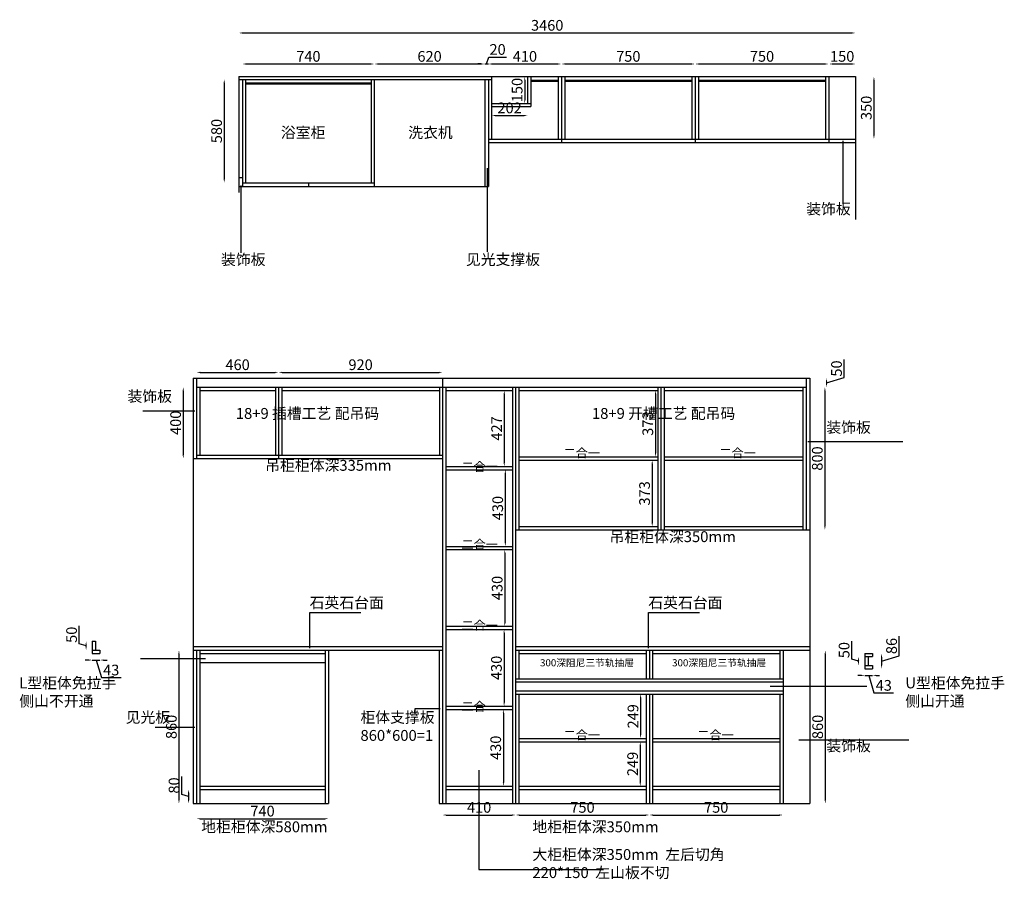
# Model space of a CAD drawing. Units: millimetres. Extents: x 406862 to 416969, y -348152 to -343286.
# Drawn here: x 406862 to 412386, y -348105 to -343286 of the extents above; entities that cross this region are included whole.
import ezdxf

# ---------------------------------------------------------------- set-up
doc = ezdxf.new("R2010")
doc.units = ezdxf.units.MM
doc.styles.get("Standard").update_dxf_attribs({"font": 'txt', "bigfont": 'gbcbig.shx'})
doc.dimstyles.new('111', dxfattribs={"dimtxt": 50, "dimasz": 20, "dimexe": 1.25, "dimexo": 0.625, "dimtad": 1, "dimdec": 0, "dimtxsty": 'Standard', "dimblk": 'OBLIQUE', "dimcen": 2.5, "dimse1": 1, "dimse2": 1, "dimclrd": 30, "dimclrt": 30, "dimadec": 0, "dimazin": 0, "dimtfac": 1, "dimtdec": 0, "dimtmove": 1, "dimatfit": 3, "dimfxl": 1, "dimarcsym": 0})

# ---------------------------------------------------------------- blocks, each defined once
blk = doc.blocks.new('*D1')
at = {"color": 30, "lineweight": -2, "transparency": 16777216}
blk.add_line((408010, -343640), (408010, -344180), dxfattribs=at)
at = {"color": 30, "transparency": 16777216}
for points in [[(408006.7, -343640), (408013.3, -343640), (408010, -343620)], [(408006.7, -344180), (408013.3, -344180), (408010, -344200)]]:
    blk.add_solid(points, dxfattribs=at)
at = {"layer": 'Defpoints', "color": 0, "transparency": 16777216}
for p in [(408112, -343620), (408010, -344200), (408112, -344200)]:
    blk.add_point(p, dxfattribs=at)
at = {"color": 30, "transparency": 16777216, "insert": (407975, -343910), "char_height": 60, "attachment_point": 5, "rotation": 90}
blk.add_mtext('580', dxfattribs=at)
blk = doc.blocks.new('*D2')
at = {"color": 30, "lineweight": -2, "transparency": 16777216}
blk.add_line((411655, -343625), (411655, -343935), dxfattribs=at)
at = {"color": 30, "transparency": 16777216}
for points in [[(411651.7, -343625), (411658.3, -343625), (411655, -343605)], [(411651.7, -343935), (411658.3, -343935), (411655, -343955)]]:
    blk.add_solid(points, dxfattribs=at)
at = {"layer": 'Defpoints', "color": 0, "transparency": 16777216}
for p in [(411402, -343605), (411402, -343955), (411655, -343955)]:
    blk.add_point(p, dxfattribs=at)
at = {"color": 30, "transparency": 16777216, "insert": (411620, -343780), "char_height": 60, "attachment_point": 5, "rotation": 90}
blk.add_mtext('350', dxfattribs=at)
blk = doc.blocks.new('*D3')
at = {"color": 30, "lineweight": -2, "transparency": 16777216}
blk.add_line((408132, -343534), (408832, -343534), dxfattribs=at)
at = {"color": 30, "transparency": 16777216}
for points in [[(408132, -343530.7), (408132, -343537.3), (408112, -343534)], [(408832, -343530.7), (408832, -343537.3), (408852, -343534)]]:
    blk.add_solid(points, dxfattribs=at)
at = {"layer": 'Defpoints', "color": 0, "transparency": 16777216}
for p in [(408852, -343534), (408112, -343620), (408852, -343620)]:
    blk.add_point(p, dxfattribs=at)
at = {"color": 30, "transparency": 16777216, "insert": (408482, -343499), "char_height": 60, "attachment_point": 5}
blk.add_mtext('740', dxfattribs=at)
blk = doc.blocks.new('*D4')
at = {"color": 30, "lineweight": -2, "transparency": 16777216}
blk.add_line((408872, -343534), (409452, -343534), dxfattribs=at)
at = {"color": 30, "transparency": 16777216}
for points in [[(408872, -343530.7), (408872, -343537.3), (408852, -343534)], [(409452, -343530.7), (409452, -343537.3), (409472, -343534)]]:
    blk.add_solid(points, dxfattribs=at)
at = {"layer": 'Defpoints', "color": 0, "transparency": 16777216}
for p in [(409472, -343534), (408852, -343620), (409472, -343620)]:
    blk.add_point(p, dxfattribs=at)
at = {"color": 30, "transparency": 16777216, "insert": (409162, -343499), "char_height": 60, "attachment_point": 5}
blk.add_mtext('620', dxfattribs=at)
blk = doc.blocks.new('*D5')
at = {"color": 30, "lineweight": -2, "transparency": 16777216}
for p, q in [((409452, -343534), (409432, -343534)), ((409472, -343534), (409492, -343534)), ((409472, -343534), (409492, -343534)), ((409482, -343534), (409493.6, -343495.2)), ((409493.6, -343495.2), (409593.6, -343495.2)), ((409512, -343534), (409532, -343534))]:
    blk.add_line(p, q, dxfattribs=at)
at = {"color": 30, "transparency": 16777216}
for points in [[(409452, -343530.7), (409452, -343537.3), (409472, -343534)], [(409512, -343530.7), (409512, -343537.3), (409492, -343534)]]:
    blk.add_solid(points, dxfattribs=at)
at = {"layer": 'Defpoints', "color": 0, "transparency": 16777216}
for p in [(409492, -343534), (409472, -343620), (409492, -343620)]:
    blk.add_point(p, dxfattribs=at)
at = {"color": 30, "transparency": 16777216, "insert": (409543.6, -343460.2), "char_height": 60, "attachment_point": 5}
blk.add_mtext('20', dxfattribs=at)
blk = doc.blocks.new('*D6')
at = {"color": 30, "lineweight": -2, "transparency": 16777216}
blk.add_line((409512, -343534), (409882, -343534), dxfattribs=at)
at = {"color": 30, "transparency": 16777216}
for points in [[(409512, -343530.7), (409512, -343537.3), (409492, -343534)], [(409882, -343530.7), (409882, -343537.3), (409902, -343534)]]:
    blk.add_solid(points, dxfattribs=at)
at = {"layer": 'Defpoints', "color": 0, "transparency": 16777216}
for p in [(409902, -343534), (409492, -343620), (409902, -343605)]:
    blk.add_point(p, dxfattribs=at)
at = {"color": 30, "transparency": 16777216, "insert": (409697, -343499), "char_height": 60, "attachment_point": 5}
blk.add_mtext('410', dxfattribs=at)
blk = doc.blocks.new('*D7')
at = {"color": 30, "lineweight": -2, "transparency": 16777216}
blk.add_line((409922, -343534), (410632, -343534), dxfattribs=at)
at = {"color": 30, "transparency": 16777216}
for points in [[(409922, -343530.7), (409922, -343537.3), (409902, -343534)], [(410632, -343530.7), (410632, -343537.3), (410652, -343534)]]:
    blk.add_solid(points, dxfattribs=at)
at = {"layer": 'Defpoints', "color": 0, "transparency": 16777216}
for p in [(410652, -343534), (409902, -343605), (410652, -343605)]:
    blk.add_point(p, dxfattribs=at)
at = {"color": 30, "transparency": 16777216, "insert": (410277, -343499), "char_height": 60, "attachment_point": 5}
blk.add_mtext('750', dxfattribs=at)
blk = doc.blocks.new('*D8')
at = {"color": 30, "lineweight": -2, "transparency": 16777216}
blk.add_line((410672, -343534), (411382, -343534), dxfattribs=at)
at = {"color": 30, "transparency": 16777216}
for points in [[(410672, -343530.7), (410672, -343537.3), (410652, -343534)], [(411382, -343530.7), (411382, -343537.3), (411402, -343534)]]:
    blk.add_solid(points, dxfattribs=at)
at = {"layer": 'Defpoints', "color": 0, "transparency": 16777216}
for p in [(411402, -343534), (410652, -343605), (411402, -343605)]:
    blk.add_point(p, dxfattribs=at)
at = {"color": 30, "transparency": 16777216, "insert": (411027, -343499), "char_height": 60, "attachment_point": 5}
blk.add_mtext('750', dxfattribs=at)
blk = doc.blocks.new('*D9')
at = {"color": 30, "lineweight": -2, "transparency": 16777216}
blk.add_line((411422, -343534), (411532, -343534), dxfattribs=at)
at = {"color": 30, "transparency": 16777216}
for points in [[(411422, -343530.7), (411422, -343537.3), (411402, -343534)], [(411532, -343530.7), (411532, -343537.3), (411552, -343534)]]:
    blk.add_solid(points, dxfattribs=at)
at = {"layer": 'Defpoints', "color": 0, "transparency": 16777216}
for p in [(411552, -343534), (411402, -343605), (411552, -343605)]:
    blk.add_point(p, dxfattribs=at)
at = {"color": 30, "transparency": 16777216, "insert": (411477, -343499), "char_height": 60, "attachment_point": 5}
blk.add_mtext('150', dxfattribs=at)
blk = doc.blocks.new('*D10')
at = {"color": 30, "lineweight": -2, "transparency": 16777216}
blk.add_line((408112, -343360), (411532, -343360), dxfattribs=at)
at = {"color": 30, "transparency": 16777216}
for points in [[(408112, -343356.7), (408112, -343363.3), (408092, -343360)], [(411532, -343356.7), (411532, -343363.3), (411552, -343360)]]:
    blk.add_solid(points, dxfattribs=at)
at = {"layer": 'Defpoints', "color": 0, "transparency": 16777216}
for p in [(411552, -343360), (408092, -343605), (411552, -343605)]:
    blk.add_point(p, dxfattribs=at)
at = {"color": 30, "transparency": 16777216, "insert": (409822, -343325), "char_height": 60, "attachment_point": 5}
blk.add_mtext('3460', dxfattribs=at)
blk = doc.blocks.new('*D11')
at = {"color": 30, "lineweight": -2, "transparency": 16777216}
for p, q in [((407250, -346876), (407230, -346876)), ((407270, -346876), (407313, -346876)), ((407270, -346876), (407313, -346876)), ((407291.5, -346876), (407321.1, -346974.8)), ((407333, -346876), (407353, -346876)), ((407321.1, -346974.8), (407431.1, -346974.8))]:
    blk.add_line(p, q, dxfattribs=at)
at = {"color": 30, "transparency": 16777216}
for points in [[(407250, -346872.7), (407250, -346879.3), (407270, -346876)], [(407333, -346872.7), (407333, -346879.3), (407313, -346876)]]:
    blk.add_solid(points, dxfattribs=at)
at = {"layer": 'Defpoints', "color": 0, "transparency": 16777216}
for p in [(407270, -346839), (407313, -346839), (407313, -346876)]:
    blk.add_point(p, dxfattribs=at)
at = {"color": 30, "transparency": 16777216, "insert": (407376.1, -346939.8), "char_height": 60, "attachment_point": 5}
blk.add_mtext('43', dxfattribs=at)
blk = doc.blocks.new('*D12')
at = {"color": 30, "lineweight": -2, "transparency": 16777216}
for p, q in [((407196.2, -346784.4), (407196.2, -346684.4)), ((407235, -346796), (407196.2, -346784.4)), ((407235, -346801), (407235, -346791))]:
    blk.add_line(p, q, dxfattribs=at)
at = {"color": 30, "transparency": 16777216}
for points in [[(407231.7, -346791), (407238.3, -346791), (407235, -346771)], [(407231.7, -346801), (407238.3, -346801), (407235, -346821)]]:
    blk.add_solid(points, dxfattribs=at)
at = {"layer": 'Defpoints', "color": 0, "transparency": 16777216}
for p in [(407235, -346771), (407270, -346771), (407270, -346821)]:
    blk.add_point(p, dxfattribs=at)
at = {"color": 30, "transparency": 16777216, "insert": (407161.3, -346734.4), "char_height": 60, "attachment_point": 5, "rotation": 90}
blk.add_mtext('50', dxfattribs=at)
blk = doc.blocks.new('*D13')
at = {"color": 30, "lineweight": -2, "transparency": 16777216}
blk.add_line((407875, -347766), (408575, -347766), dxfattribs=at)
at = {"color": 30, "transparency": 16777216}
for points in [[(407875, -347762.7), (407875, -347769.3), (407855, -347766)], [(408575, -347762.7), (408575, -347769.3), (408595, -347766)]]:
    blk.add_solid(points, dxfattribs=at)
at = {"layer": 'Defpoints', "color": 0, "transparency": 16777216}
for p in [(407855, -347681), (408595, -347681), (408595, -347766)]:
    blk.add_point(p, dxfattribs=at)
at = {"color": 30, "transparency": 16777216, "insert": (408225, -347731), "char_height": 60, "attachment_point": 5}
blk.add_mtext('740', dxfattribs=at)
blk = doc.blocks.new('*D14')
at = {"color": 30, "lineweight": -2, "transparency": 16777216}
for p, q in [((407771.2, -347629.4), (407771.2, -347529.4)), ((407810, -347621), (407810, -347661)), ((407810, -347641), (407771.2, -347629.4))]:
    blk.add_line(p, q, dxfattribs=at)
at = {"color": 30, "transparency": 16777216}
for points in [[(407806.7, -347621), (407813.3, -347621), (407810, -347601)], [(407806.7, -347661), (407813.3, -347661), (407810, -347681)]]:
    blk.add_solid(points, dxfattribs=at)
at = {"layer": 'Defpoints', "color": 0, "transparency": 16777216}
for p in [(407873, -347601), (407810, -347681), (407873, -347681)]:
    blk.add_point(p, dxfattribs=at)
at = {"color": 30, "transparency": 16777216, "insert": (407736.3, -347579.4), "char_height": 60, "attachment_point": 5, "rotation": 90}
blk.add_mtext('80', dxfattribs=at)
blk = doc.blocks.new('*D15')
at = {"color": 30, "lineweight": -2, "transparency": 16777216}
blk.add_line((407756, -346841), (407756, -347661), dxfattribs=at)
at = {"color": 30, "transparency": 16777216}
for points in [[(407752.7, -346841), (407759.3, -346841), (407756, -346821)], [(407752.7, -347661), (407759.3, -347661), (407756, -347681)]]:
    blk.add_solid(points, dxfattribs=at)
at = {"layer": 'Defpoints', "color": 0, "transparency": 16777216}
for p in [(407855, -346821), (407756, -347681), (407855, -347681)]:
    blk.add_point(p, dxfattribs=at)
at = {"color": 30, "transparency": 16777216, "insert": (407721, -347251), "char_height": 60, "attachment_point": 5, "rotation": 90}
blk.add_mtext('860', dxfattribs=at)
blk = doc.blocks.new('*D16')
at = {"color": 30, "lineweight": -2, "transparency": 16777216}
blk.add_line((407875, -345263), (408295, -345263), dxfattribs=at)
at = {"color": 30, "transparency": 16777216}
for points in [[(407875, -345259.7), (407875, -345266.3), (407855, -345263)], [(408295, -345259.7), (408295, -345266.3), (408315, -345263)]]:
    blk.add_solid(points, dxfattribs=at)
at = {"layer": 'Defpoints', "color": 0, "transparency": 16777216}
for p in [(408315, -345263), (407855, -345346), (408315, -345346)]:
    blk.add_point(p, dxfattribs=at)
at = {"color": 30, "transparency": 16777216, "insert": (408085, -345228), "char_height": 60, "attachment_point": 5}
blk.add_mtext('460', dxfattribs=at)
blk = doc.blocks.new('*D17')
at = {"color": 30, "lineweight": -2, "transparency": 16777216}
blk.add_line((408335, -345263), (409215, -345263), dxfattribs=at)
at = {"color": 30, "transparency": 16777216}
for points in [[(408335, -345259.7), (408335, -345266.3), (408315, -345263)], [(409215, -345259.7), (409215, -345266.3), (409235, -345263)]]:
    blk.add_solid(points, dxfattribs=at)
at = {"layer": 'Defpoints', "color": 0, "transparency": 16777216}
for p in [(409235, -345263), (408315, -345346), (409235, -345346)]:
    blk.add_point(p, dxfattribs=at)
at = {"color": 30, "transparency": 16777216, "insert": (408775, -345228), "char_height": 60, "attachment_point": 5}
blk.add_mtext('920', dxfattribs=at)
blk = doc.blocks.new('*D18')
at = {"color": 30, "lineweight": -2, "transparency": 16777216}
blk.add_line((407780, -345366), (407780, -345726), dxfattribs=at)
at = {"color": 30, "transparency": 16777216}
for points in [[(407776.7, -345366), (407783.3, -345366), (407780, -345346)], [(407776.7, -345726), (407783.3, -345726), (407780, -345746)]]:
    blk.add_solid(points, dxfattribs=at)
at = {"layer": 'Defpoints', "color": 0, "transparency": 16777216}
for p in [(407855, -345346), (407780, -345746), (407855, -345746)]:
    blk.add_point(p, dxfattribs=at)
at = {"color": 30, "transparency": 16777216, "insert": (407745, -345546), "char_height": 60, "attachment_point": 5, "rotation": 90}
blk.add_mtext('400', dxfattribs=at)
blk = doc.blocks.new('*D19')
at = {"color": 30, "lineweight": -2, "transparency": 16777216}
blk.add_line((409696, -343625), (409696, -343735), dxfattribs=at)
at = {"color": 30, "transparency": 16777216}
for points in [[(409692.7, -343625), (409699.3, -343625), (409696, -343605)], [(409692.7, -343735), (409699.3, -343735), (409696, -343755)]]:
    blk.add_solid(points, dxfattribs=at)
at = {"layer": 'Defpoints', "color": 0, "transparency": 16777216}
for p in [(409712, -343605), (409696, -343755), (409712, -343755)]:
    blk.add_point(p, dxfattribs=at)
at = {"color": 30, "transparency": 16777216, "insert": (409661, -343680), "char_height": 60, "attachment_point": 5, "rotation": 90}
blk.add_mtext('150', dxfattribs=at)
blk = doc.blocks.new('*D20')
at = {"color": 30, "lineweight": -2, "transparency": 16777216}
blk.add_line((409530, -343823), (409692, -343823), dxfattribs=at)
at = {"color": 30, "transparency": 16777216}
for points in [[(409530, -343819.7), (409530, -343826.3), (409510, -343823)], [(409692, -343819.7), (409692, -343826.3), (409712, -343823)]]:
    blk.add_solid(points, dxfattribs=at)
at = {"layer": 'Defpoints', "color": 0, "transparency": 16777216}
for p in [(409712, -343755), (409510, -343773), (409712, -343823)]:
    blk.add_point(p, dxfattribs=at)
at = {"color": 30, "transparency": 16777216, "insert": (409611, -343788), "char_height": 60, "attachment_point": 5}
blk.add_mtext('202', dxfattribs=at)
blk = doc.blocks.new('*D21')
at = {"color": 30, "lineweight": -2, "transparency": 16777216}
blk.add_line((409581, -345384), (409581, -345771), dxfattribs=at)
at = {"color": 30, "transparency": 16777216}
for points in [[(409577.7, -345384), (409584.3, -345384), (409581, -345364)], [(409577.7, -345771), (409584.3, -345771), (409581, -345791)]]:
    blk.add_solid(points, dxfattribs=at)
at = {"layer": 'Defpoints', "color": 0, "transparency": 16777216}
for p in [(409627, -345364), (409581, -345791), (409627, -345791)]:
    blk.add_point(p, dxfattribs=at)
at = {"color": 30, "transparency": 16777216, "insert": (409546, -345577.5), "char_height": 60, "attachment_point": 5, "rotation": 90}
blk.add_mtext('427', dxfattribs=at)
blk = doc.blocks.new('*D22')
at = {"color": 30, "lineweight": -2, "transparency": 16777216}
blk.add_line((409587, -345829), (409587, -346219), dxfattribs=at)
at = {"color": 30, "transparency": 16777216}
for points in [[(409583.7, -345829), (409590.3, -345829), (409587, -345809)], [(409583.7, -346219), (409590.3, -346219), (409587, -346239)]]:
    blk.add_solid(points, dxfattribs=at)
at = {"layer": 'Defpoints', "color": 0, "transparency": 16777216}
for p in [(409627, -345809), (409587, -346239), (409627, -346239)]:
    blk.add_point(p, dxfattribs=at)
at = {"color": 30, "transparency": 16777216, "insert": (409552, -346024), "char_height": 60, "attachment_point": 5, "rotation": 90}
blk.add_mtext('430', dxfattribs=at)
blk = doc.blocks.new('*D23')
at = {"color": 30, "lineweight": -2, "transparency": 16777216}
blk.add_line((409584, -346277), (409584, -346667), dxfattribs=at)
at = {"color": 30, "transparency": 16777216}
for points in [[(409580.7, -346277), (409587.3, -346277), (409584, -346257)], [(409580.7, -346667), (409587.3, -346667), (409584, -346687)]]:
    blk.add_solid(points, dxfattribs=at)
at = {"layer": 'Defpoints', "color": 0, "transparency": 16777216}
for p in [(409627, -346257), (409584, -346687), (409627, -346687)]:
    blk.add_point(p, dxfattribs=at)
at = {"color": 30, "transparency": 16777216, "insert": (409549, -346472), "char_height": 60, "attachment_point": 5, "rotation": 90}
blk.add_mtext('430', dxfattribs=at)
blk = doc.blocks.new('*D24')
at = {"color": 30, "lineweight": -2, "transparency": 16777216}
blk.add_line((409580, -346725), (409580, -347115), dxfattribs=at)
at = {"color": 30, "transparency": 16777216}
for points in [[(409576.7, -346725), (409583.3, -346725), (409580, -346705)], [(409576.7, -347115), (409583.3, -347115), (409580, -347135)]]:
    blk.add_solid(points, dxfattribs=at)
at = {"layer": 'Defpoints', "color": 0, "transparency": 16777216}
for p in [(409627, -346705), (409580, -347135), (409627, -347135)]:
    blk.add_point(p, dxfattribs=at)
at = {"color": 30, "transparency": 16777216, "insert": (409545, -346920), "char_height": 60, "attachment_point": 5, "rotation": 90}
blk.add_mtext('430', dxfattribs=at)
blk = doc.blocks.new('*D25')
at = {"color": 30, "lineweight": -2, "transparency": 16777216}
blk.add_line((409576, -347173), (409576, -347563), dxfattribs=at)
at = {"color": 30, "transparency": 16777216}
for points in [[(409572.7, -347173), (409579.3, -347173), (409576, -347153)], [(409572.7, -347563), (409579.3, -347563), (409576, -347583)]]:
    blk.add_solid(points, dxfattribs=at)
at = {"layer": 'Defpoints', "color": 0, "transparency": 16777216}
for p in [(409627, -347153), (409576, -347583), (409627, -347583)]:
    blk.add_point(p, dxfattribs=at)
at = {"color": 30, "transparency": 16777216, "insert": (409541, -347368), "char_height": 60, "attachment_point": 5, "rotation": 90}
blk.add_mtext('430', dxfattribs=at)
blk = doc.blocks.new('*D27')
at = {"color": 30, "lineweight": -2, "transparency": 16777216}
for p, q in [((411584, -346962), (411564, -346962)), ((411604, -346962), (411647, -346962)), ((411604, -346962), (411647, -346962)), ((411625.5, -346962), (411655.1, -347060.8)), ((411667, -346962), (411687, -346962)), ((411655.1, -347060.8), (411765.1, -347060.8))]:
    blk.add_line(p, q, dxfattribs=at)
at = {"color": 30, "transparency": 16777216}
for points in [[(411584, -346958.7), (411584, -346965.3), (411604, -346962)], [(411667, -346958.7), (411667, -346965.3), (411647, -346962)]]:
    blk.add_solid(points, dxfattribs=at)
at = {"layer": 'Defpoints', "color": 0, "transparency": 16777216}
for p in [(411604, -346925), (411647, -346925), (411647, -346962)]:
    blk.add_point(p, dxfattribs=at)
at = {"color": 30, "transparency": 16777216, "insert": (411710.1, -347025.8), "char_height": 60, "attachment_point": 5}
blk.add_mtext('43', dxfattribs=at)
blk = doc.blocks.new('*D26')
at = {"color": 30, "lineweight": -2, "transparency": 16777216}
for p, q in [((411530.2, -346870.4), (411530.2, -346770.4)), ((411569, -346882), (411530.2, -346870.4)), ((411569, -346887), (411569, -346877))]:
    blk.add_line(p, q, dxfattribs=at)
at = {"color": 30, "transparency": 16777216}
for points in [[(411565.7, -346877), (411572.3, -346877), (411569, -346857)], [(411565.7, -346887), (411572.3, -346887), (411569, -346907)]]:
    blk.add_solid(points, dxfattribs=at)
at = {"layer": 'Defpoints', "color": 0, "transparency": 16777216}
for p in [(411569, -346857), (411604, -346857), (411604, -346907)]:
    blk.add_point(p, dxfattribs=at)
at = {"color": 30, "transparency": 16777216, "insert": (411495.3, -346820.4), "char_height": 60, "attachment_point": 5, "rotation": 90}
blk.add_mtext('50', dxfattribs=at)
blk = doc.blocks.new('*D28')
at = {"color": 30, "lineweight": -2, "transparency": 16777216}
for p, q in [((411796.8, -346852.4), (411796.8, -346742.4)), ((411698, -346882), (411796.8, -346852.4)), ((411698, -346859), (411698, -346905))]:
    blk.add_line(p, q, dxfattribs=at)
at = {"color": 30, "transparency": 16777216}
for points in [[(411694.7, -346859), (411701.3, -346859), (411698, -346839)], [(411694.7, -346905), (411701.3, -346905), (411698, -346925)]]:
    blk.add_solid(points, dxfattribs=at)
at = {"layer": 'Defpoints', "color": 0, "transparency": 16777216}
for p in [(411647, -346839), (411647, -346925), (411698, -346925)]:
    blk.add_point(p, dxfattribs=at)
at = {"color": 30, "transparency": 16777216, "insert": (411761.8, -346797.4), "char_height": 60, "attachment_point": 5, "rotation": 90}
blk.add_mtext('86', dxfattribs=at)
blk = doc.blocks.new('*D29')
at = {"color": 30, "lineweight": -2, "transparency": 16777216}
blk.add_line((410346, -347087), (410346, -347296), dxfattribs=at)
at = {"color": 30, "transparency": 16777216}
for points in [[(410342.7, -347087), (410349.3, -347087), (410346, -347067)], [(410342.7, -347296), (410349.3, -347296), (410346, -347316)]]:
    blk.add_solid(points, dxfattribs=at)
at = {"layer": 'Defpoints', "color": 0, "transparency": 16777216}
for p in [(410377, -347067), (410346, -347316), (410377, -347316)]:
    blk.add_point(p, dxfattribs=at)
at = {"color": 30, "transparency": 16777216, "insert": (410311, -347191.5), "char_height": 60, "attachment_point": 5, "rotation": 90}
blk.add_mtext('249', dxfattribs=at)
blk = doc.blocks.new('*D30')
at = {"color": 30, "lineweight": -2, "transparency": 16777216}
blk.add_line((410344, -347354), (410344, -347563), dxfattribs=at)
at = {"color": 30, "transparency": 16777216}
for points in [[(410340.7, -347354), (410347.3, -347354), (410344, -347334)], [(410340.7, -347563), (410347.3, -347563), (410344, -347583)]]:
    blk.add_solid(points, dxfattribs=at)
at = {"layer": 'Defpoints', "color": 0, "transparency": 16777216}
for p in [(410377, -347334), (410344, -347583), (410377, -347583)]:
    blk.add_point(p, dxfattribs=at)
at = {"color": 30, "transparency": 16777216, "insert": (410309, -347458.5), "char_height": 60, "attachment_point": 5, "rotation": 90}
blk.add_mtext('249', dxfattribs=at)
blk = doc.blocks.new('*D31')
at = {"color": 30, "lineweight": -2, "transparency": 16777216}
blk.add_line((409255, -347745), (409625, -347745), dxfattribs=at)
at = {"color": 30, "transparency": 16777216}
for points in [[(409255, -347741.7), (409255, -347748.3), (409235, -347745)], [(409625, -347741.7), (409625, -347748.3), (409645, -347745)]]:
    blk.add_solid(points, dxfattribs=at)
at = {"layer": 'Defpoints', "color": 0, "transparency": 16777216}
for p in [(409235, -347681), (409645, -347681), (409645, -347745)]:
    blk.add_point(p, dxfattribs=at)
at = {"color": 30, "transparency": 16777216, "insert": (409440, -347710), "char_height": 60, "attachment_point": 5}
blk.add_mtext('410', dxfattribs=at)
blk = doc.blocks.new('*D32')
at = {"color": 30, "lineweight": -2, "transparency": 16777216}
blk.add_line((409665, -347745), (410375, -347745), dxfattribs=at)
at = {"color": 30, "transparency": 16777216}
for points in [[(409665, -347741.7), (409665, -347748.3), (409645, -347745)], [(410375, -347741.7), (410375, -347748.3), (410395, -347745)]]:
    blk.add_solid(points, dxfattribs=at)
at = {"layer": 'Defpoints', "color": 0, "transparency": 16777216}
for p in [(409645, -347681), (410395, -347681), (410395, -347745)]:
    blk.add_point(p, dxfattribs=at)
at = {"color": 30, "transparency": 16777216, "insert": (410020, -347710), "char_height": 60, "attachment_point": 5}
blk.add_mtext('750', dxfattribs=at)
blk = doc.blocks.new('*D33')
at = {"color": 30, "lineweight": -2, "transparency": 16777216}
blk.add_line((410415, -347745), (411125, -347745), dxfattribs=at)
at = {"color": 30, "transparency": 16777216}
for points in [[(410415, -347741.7), (410415, -347748.3), (410395, -347745)], [(411125, -347741.7), (411125, -347748.3), (411145, -347745)]]:
    blk.add_solid(points, dxfattribs=at)
at = {"layer": 'Defpoints', "color": 0, "transparency": 16777216}
for p in [(410395, -347681), (411145, -347681), (411145, -347745)]:
    blk.add_point(p, dxfattribs=at)
at = {"color": 30, "transparency": 16777216, "insert": (410770, -347710), "char_height": 60, "attachment_point": 5}
blk.add_mtext('750', dxfattribs=at)
blk = doc.blocks.new('*D34')
at = {"color": 30, "lineweight": -2, "transparency": 16777216}
blk.add_line((411382, -346841), (411382, -347661), dxfattribs=at)
at = {"color": 30, "transparency": 16777216}
for points in [[(411378.7, -346841), (411385.3, -346841), (411382, -346821)], [(411378.7, -347661), (411385.3, -347661), (411382, -347681)]]:
    blk.add_solid(points, dxfattribs=at)
at = {"layer": 'Defpoints', "color": 0, "transparency": 16777216}
for p in [(411145, -346821), (411145, -347681), (411382, -347681)]:
    blk.add_point(p, dxfattribs=at)
at = {"color": 30, "transparency": 16777216, "insert": (411347, -347251), "char_height": 60, "attachment_point": 5, "rotation": 90}
blk.add_mtext('860', dxfattribs=at)
blk = doc.blocks.new('*D35')
at = {"color": 30, "lineweight": -2, "transparency": 16777216}
blk.add_line((410429, -345384), (410429, -345717), dxfattribs=at)
at = {"color": 30, "transparency": 16777216}
for points in [[(410425.7, -345384), (410432.3, -345384), (410429, -345364)], [(410425.7, -345717), (410432.3, -345717), (410429, -345737)]]:
    blk.add_solid(points, dxfattribs=at)
at = {"layer": 'Defpoints', "color": 0, "transparency": 16777216}
for p in [(410442, -345364), (410429, -345737), (410442, -345737)]:
    blk.add_point(p, dxfattribs=at)
at = {"color": 30, "transparency": 16777216, "insert": (410394, -345550.5), "char_height": 60, "attachment_point": 5, "rotation": 90}
blk.add_mtext('373', dxfattribs=at)
blk = doc.blocks.new('*D36')
at = {"color": 30, "lineweight": -2, "transparency": 16777216}
blk.add_line((410411, -345775), (410411, -346108), dxfattribs=at)
at = {"color": 30, "transparency": 16777216}
for points in [[(410407.7, -345775), (410414.3, -345775), (410411, -345755)], [(410407.7, -346108), (410414.3, -346108), (410411, -346128)]]:
    blk.add_solid(points, dxfattribs=at)
at = {"layer": 'Defpoints', "color": 0, "transparency": 16777216}
for p in [(410442, -345755), (410411, -346128), (410442, -346128)]:
    blk.add_point(p, dxfattribs=at)
at = {"color": 30, "transparency": 16777216, "insert": (410376, -345941.5), "char_height": 60, "attachment_point": 5, "rotation": 90}
blk.add_mtext('373', dxfattribs=at)
blk = doc.blocks.new('*D37')
at = {"color": 30, "lineweight": -2, "transparency": 16777216}
for p, q in [((411487.8, -345291.4), (411487.8, -345191.4)), ((411389, -345321), (411487.8, -345291.4)), ((411389, -345316), (411389, -345326))]:
    blk.add_line(p, q, dxfattribs=at)
at = {"color": 30, "transparency": 16777216}
for points in [[(411385.7, -345316), (411392.3, -345316), (411389, -345296)], [(411385.7, -345326), (411392.3, -345326), (411389, -345346)]]:
    blk.add_solid(points, dxfattribs=at)
at = {"layer": 'Defpoints', "color": 0, "transparency": 16777216}
for p in [(411295, -345296), (411295, -345346), (411389, -345346)]:
    blk.add_point(p, dxfattribs=at)
at = {"color": 30, "transparency": 16777216, "insert": (411452.8, -345241.4), "char_height": 60, "attachment_point": 5, "rotation": 90}
blk.add_mtext('50', dxfattribs=at)
blk = doc.blocks.new('*D38')
at = {"color": 30, "lineweight": -2, "transparency": 16777216}
blk.add_line((411380, -345366), (411380, -346126), dxfattribs=at)
at = {"color": 30, "transparency": 16777216}
for points in [[(411376.7, -345366), (411383.3, -345366), (411380, -345346)], [(411376.7, -346126), (411383.3, -346126), (411380, -346146)]]:
    blk.add_solid(points, dxfattribs=at)
at = {"layer": 'Defpoints', "color": 0, "transparency": 16777216}
for p in [(411275, -345346), (411275, -346146), (411380, -346146)]:
    blk.add_point(p, dxfattribs=at)
at = {"color": 30, "transparency": 16777216, "insert": (411345, -345746), "char_height": 60, "attachment_point": 5, "rotation": 90}
blk.add_mtext('800', dxfattribs=at)

msp = doc.modelspace()

# ---------------------------------------------------------------- linework, layer by layer
at = {"color": 0}
for p, q in [((408092, -343605), (409512, -343605)), ((408092, -343605), (408092, -344255)), ((408112, -343620), (408112, -344220)), ((408130, -343620), (408130, -344200)), ((408130, -343640), (408834, -343640)), ((408130, -343645), (408834, -343645)), ((408834, -343620), (408834, -344200)), ((408852, -343620), (408852, -344220)), ((409472, -343620), (409472, -344220)), ((409492, -343620), (409492, -344220)), ((409510, -343620), (409510, -343955)), ((409512, -343605), (411552, -343605)), ((409512, -343620), (409512, -343605)), ((409712, -343605), (409712, -343755)), ((409730, -343605), (409730, -343755)), ((409730, -343625), (409884, -343625)), ((409730, -343630), (409884, -343630)), ((409884, -343605), (409884, -343955)), ((409902, -343605), (409902, -343975)), ((409920, -343605), (409920, -343955)), ((409920, -343625), (410634, -343625)), ((409920, -343630), (410634, -343630)), ((410634, -343605), (410634, -343955)), ((410652, -343605), (410652, -343975)), ((410670, -343605), (410670, -343955)), ((410670, -343625), (411384, -343625)), ((410670, -343630), (411384, -343630)), ((411384, -343605), (411384, -343955)), ((411402, -343605), (411402, -343975)), ((411552, -343605), (411552, -344405)), ((409510, -343755), (409730, -343755)), ((409730, -343755), (409730, -343773)), ((409510, -343773), (409712, -343773)), ((409712, -343773), (409730, -343773)), ((409492, -343955), (411552, -343955)), ((409492, -343975), (411552, -343975)), ((411481, -343965), (411481, -344318)), ((409485, -344118), (409485, -344587)), ((408092, -344170), (408112, -344170)), ((408092, -344220), (409492, -344220)), ((408103, -344215), (408103, -344592)), ((408112, -344200), (408852, -344200)), ((408482, -344200), (408482, -344220)), ((407835, -345296), (411295, -345296)), ((407835, -345296), (407835, -347681)), ((407855, -345296), (407855, -345746)), ((409235, -345296), (409235, -347681)), ((411275, -345296), (411275, -346146)), ((411295, -345296), (411295, -347681)), ((407855, -345346), (409235, -345346)), ((407855, -345346), (411275, -345346)), ((407873, -345346), (407873, -345728)), ((408297, -345346), (408297, -345728)), ((408315, -345346), (408315, -345746)), ((408333, -345346), (408333, -345728)), ((409217, -345346), (409217, -345728)), ((409253, -345346), (409253, -347681)), ((409627, -345346), (409627, -347681)), ((409645, -345346), (409645, -347681)), ((409663, -345346), (409663, -346146)), ((410442, -345346), (410442, -346146)), ((410460, -345346), (410460, -346146)), ((410478, -345346), (410478, -346146)), ((411257, -345346), (411257, -346146)), ((407873, -345364), (408297, -345364)), ((408333, -345364), (409217, -345364)), ((409253, -345364), (409627, -345364)), ((409663, -345364), (410442, -345364)), ((410478, -345364), (411257, -345364)), ((407846, -345480), (407553, -345480)), ((411284, -345650), (411818, -345650)), ((407855, -345728), (409235, -345728)), ((409663, -345737), (410442, -345737)), ((410478, -345737), (411257, -345737)), ((407835, -345746), (409235, -345746)), ((409253, -345791), (409627, -345791)), ((409663, -345755), (410442, -345755)), ((410478, -345755), (411257, -345755)), ((409253, -345809), (409627, -345809)), ((409663, -346128), (410442, -346128)), ((410478, -346128), (411257, -346128)), ((409645, -346146), (411295, -346146)), ((409253, -346239), (409627, -346239)), ((409253, -346257), (409627, -346257)), ((408490, -346809), (408490, -346610)), ((408490, -346610), (408777, -346610)), ((410390, -346809), (410390, -346610)), ((410390, -346610), (410677, -346610)), ((409253, -346687), (409627, -346687)), ((409253, -346705), (409627, -346705)), ((407270, -346771), (407270, -346821)), ((407270, -346771), (407288, -346771)), ((407288, -346771), (407288, -346821)), ((407270, -346821), (407288, -346821)), ((407270, -346821), (407313, -346821)), ((407270, -346821), (407270, -346839)), ((407270, -346839), (407313, -346839)), ((407313, -346821), (407313, -346839)), ((407835, -346801), (409235, -346801)), ((407835, -346821), (409235, -346821)), ((407855, -346821), (407855, -347681)), ((407873, -346821), (407873, -347681)), ((407873, -346839), (408577, -346839)), ((408577, -346821), (408577, -347681)), ((408595, -346821), (408595, -347681)), ((409215, -346821), (409215, -347681)), ((409645, -346801), (411295, -346801)), ((409645, -346821), (411295, -346821)), ((409663, -346821), (409663, -346981)), ((409663, -346839), (410377, -346839)), ((410377, -346821), (410377, -346981)), ((410395, -346821), (410395, -346981)), ((410413, -346821), (410413, -346981)), ((410413, -346839), (411127, -346839)), ((411127, -346821), (411127, -346981)), ((411145, -346821), (411145, -347681)), ((411604, -346839), (411647, -346839)), ((411604, -346839), (411604, -346857)), ((411647, -346839), (411647, -346857)), ((407904, -346869), (407541, -346869)), ((407873, -346889), (408577, -346889)), ((411604, -346857), (411604, -346907)), ((411604, -346857), (411622, -346857)), ((411604, -346857), (411647, -346857)), ((411622, -346857), (411622, -346907)), ((411604, -346907), (411622, -346907)), ((411604, -346907), (411647, -346907)), ((411604, -346907), (411604, -346925)), ((411604, -346925), (411647, -346925)), ((411647, -346907), (411647, -346925)), ((409645, -346981), (411145, -346981)), ((409645, -346999), (411145, -346999)), ((409645, -347049), (411145, -347049)), ((409645, -347067), (411145, -347067)), ((409663, -347067), (409663, -347681)), ((410377, -347067), (410377, -347681)), ((410395, -347067), (410395, -347681)), ((410413, -347067), (410413, -347681)), ((411072, -347023), (411616, -347023)), ((411127, -347067), (411127, -347681)), ((409222, -347149), (409079, -347149)), ((409079, -347149), (409079, -347176)), ((409253, -347135), (409627, -347135)), ((409253, -347153), (409627, -347153)), ((407845, -347255), (407623, -347255)), ((409663, -347316), (410377, -347316)), ((409663, -347334), (410377, -347334)), ((410413, -347316), (411127, -347316)), ((410413, -347334), (411127, -347334)), ((411233, -347323), (411851, -347323)), ((409438, -347494), (409438, -348050)), ((407873, -347583), (408577, -347583)), ((407873, -347601), (408577, -347601)), ((409253, -347583), (409627, -347583)), ((409253, -347601), (409627, -347601)), ((409663, -347583), (410377, -347583)), ((409663, -347601), (410377, -347601)), ((410413, -347583), (411127, -347583)), ((410413, -347601), (411127, -347601)), ((407835, -347681), (408595, -347681)), ((409215, -347681), (411295, -347681)), ((409438, -348050), (410138, -348050))]:
    msp.add_line(p, q, dxfattribs=at)
at = {"color": 1}
msp.add_line((408092, -343620), (409512, -343620), dxfattribs=at)

# ---------------------------------------------------------------- texts
at = {"color": 0, "linetype": 'ByBlock', "lineweight": -3, "attachment_point": 1}
for s, insert, char_height, width in [('{\\fSimSun|b0|i0|c134|p54;浴室柜}', (408327.9, -343887.8), 60.977, 1660.517), ('{\\fSimSun|b0|i0|c134|p54;洗衣机}', (409041.9, -343887.8), 60.977, 1660.517), ('{\\fSimSun|b0|i0|c134|p54;装饰板}', (411274.9, -344315.8), 60.977, 1660.517), ('{\\fSimSun|b0|i0|c134|p54;装饰板}', (407991.9, -344599.8), 60.977, 1660.517), ('{\\fSimSun|b0|i0|c134|p54;见光支撑板}', (409365.9, -344599.8), 60.977, 1660.517), ('{\\fSimSun|b0|i0|c134|p54;装饰板}', (407467.2, -345366.5), 60.977, 690.46), ('{\\fSimSun|b0|i0|c134|p54;18+9 插槽工艺 配吊码      }', (408074.9, -345462.8), 60.977, 1232.983), ('{\\fSimSun|b0|i0|c134|p54;18+9 开槽工艺 配吊码      }', (410072.9, -345462.8), 60.977, 1232.983), ('{\\fSimSun|b0|i0|c134|p54;装饰板}', (411388.2, -345540.5), 60.977, 690.46), ('{\\fSimSun|b0|i0|c134|p54;二合一}', (409913.9, -345690.4), 50, 412.691), ('{\\fSimSun|b0|i0|c134|p54;二合一}', (410787.9, -345690.4), 50, 412.691), ('{\\fSimSun|b0|i0|c134|p54;吊柜柜体深335mm     }', (408239.9, -345753.8), 60.977, 1232.983), ('{\\fSimSun|b0|i0|c134|p54;二合一}', (409340.9, -345766.4), 50, 412.691), ('{\\fSimSun|b0|i0|c134|p54;吊柜柜体深350mm     }', (410171.9, -346153.8), 60.977, 1232.983), ('{\\fSimSun|b0|i0|c134|p54;二合一}', (409340.9, -346202.4), 50, 412.691), ('{\\fSimSun|b0|i0|c134|p54;石英石台面}', (408489.2, -346523.9), 60.977, 690.46), ('{\\fSimSun|b0|i0|c134|p54;石英石台面}', (410389.2, -346523.9), 60.977, 690.46), ('{\\fSimSun|b0|i0|c134|p54;二合一}', (409340.9, -346656.4), 50, 412.691), ('{\\fSimSun|b0|i0|c134|p54;300深阻尼三节轨抽屉}', (409781.9, -346871.4), 40, 590.298), ('{\\fSimSun|b0|i0|c134|p54;300深阻尼三节轨抽屉}', (410522.9, -346871.4), 40, 590.298), ('{\\fSimSun|b0|i0|c134|p54;L型柜体免拉手\\P侧山不开通}', (406860.2, -346973.9), 60.977, 690.46), ('{\\fSimSun|b0|i0|c134|p54;U型柜体免拉手\\P侧山开通}', (411831.2, -346973.9), 60.977, 690.46), ('{\\fSimSun|b0|i0|c134|p54;二合一}', (409340.9, -347111.4), 50, 412.691), ('{\\fSimSun|b0|i0|c134|p54;见光板}', (407457.2, -347166.5), 60.977, 690.46), ('{\\fSimSun|b0|i0|c134|p54;柜体支撑板\\P860*600=1}', (408774.2, -347166.5), 60.977, 690.46), ('{\\fSimSun|b0|i0|c134|p54;二合一}', (409913.9, -347271.4), 50, 412.691), ('{\\fSimSun|b0|i0|c134|p54;二合一}', (410663.9, -347271.4), 50, 412.691), ('{\\fSimSun|b0|i0|c134|p54;装饰板}', (411388.2, -347326.5), 60.977, 690.46), ('{\\fSimSun|b0|i0|c134|p54;地柜柜体深580mm     }', (407880.9, -347780.8), 60.977, 1232.983), ('{\\fSimSun|b0|i0|c134|p54;地柜柜体深350mm     }', (409738.9, -347780.8), 60.977, 1232.983), ('{\\fSimSun|b0|i0|c134|p54;大柜柜体深350mm  左后切角 220*150  左山板不切}', (409738.9, -347935.8), 60.977, 1232.983)]:
    msp.add_mtext(s, dxfattribs=dict(at, insert=insert, char_height=char_height, width=width))

# ---------------------------------------------------------------- dimensions: what is measured, and where the dimension line sits
at = {"color": 0}
for base, p1, p2, picture, middle in [((411552, -343360), (408092, -343605), (411552, -343605), '*D10', (409822, -343325)), ((409492, -343534), (409472, -343620), (409492, -343620), '*D5', (409498.6, -343460.2)), ((408852, -343534), (408112, -343620), (408852, -343620), '*D3', (408482, -343499)), ((409472, -343534), (408852, -343620), (409472, -343620), '*D4', (409162, -343499)), ((409902, -343534), (409492, -343620), (409902, -343605), '*D6', (409697, -343499)), ((410652, -343534), (409902, -343605), (410652, -343605), '*D7', (410277, -343499)), ((411402, -343534), (410652, -343605), (411402, -343605), '*D8', (411027, -343499)), ((411552, -343534), (411402, -343605), (411552, -343605), '*D9', (411477, -343499)), ((409712, -343823), (409510, -343773), (409712, -343755), '*D20', (409611, -343788)), ((408315, -345263), (407855, -345346), (408315, -345346), '*D16', (408085, -345228)), ((409235, -345263), (408315, -345346), (409235, -345346), '*D17', (408775, -345228)), ((407313, -346876), (407270, -346839), (407313, -346839), '*D11', (407326.1, -346939.8)), ((411647, -346962), (411604, -346925), (411647, -346925), '*D27', (411660.1, -347025.8)), ((409645, -347745), (409235, -347681), (409645, -347681), '*D31', (409440, -347710)), ((410395, -347745), (409645, -347681), (410395, -347681), '*D32', (410020, -347710)), ((411145, -347745), (410395, -347681), (411145, -347681), '*D33', (410770, -347710)), ((408595, -347766), (407855, -347681), (408595, -347681), '*D13', (408225, -347731))]:
    dim = msp.add_linear_dim(base=base, p1=p1, p2=p2, dimstyle='111', override={"dimtxt": 60, "dimgap": 5, "dimfxl": 3, "dimfxlon": 1}, dxfattribs=at)
    dim.commit()
    dim.dimension.update_dxf_attribs({"geometry": picture, "text_midpoint": middle})
for base, p1, p2, picture, middle in [((408010, -344200), (408112, -343620), (408112, -344200), '*D1', (407975, -343910)), ((409696, -343755), (409712, -343605), (409712, -343755), '*D19', (409661, -343680)), ((411655, -343955), (411402, -343605), (411402, -343955), '*D2', (411620, -343780)), ((411389, -345346), (411295, -345296), (411295, -345346), '*D37', (411452.8, -345286.4)), ((407780, -345746), (407855, -345346), (407855, -345746), '*D18', (407745, -345546)), ((411380, -346146), (411275, -345346), (411275, -346146), '*D38', (411345, -345746)), ((409581, -345791), (409627, -345364), (409627, -345791), '*D21', (409546, -345577.5)), ((410429, -345737), (410442, -345364), (410442, -345737), '*D35', (410394, -345550.5)), ((410411, -346128), (410442, -345755), (410442, -346128), '*D36', (410376, -345941.5)), ((409587, -346239), (409627, -345809), (409627, -346239), '*D22', (409552, -346024)), ((409584, -346687), (409627, -346257), (409627, -346687), '*D23', (409549, -346472)), ((407235, -346771), (407270, -346821), (407270, -346771), '*D12', (407161.3, -346779.4)), ((409580, -347135), (409627, -346705), (409627, -347135), '*D24', (409545, -346920)), ((411569, -346857), (411604, -346907), (411604, -346857), '*D26', (411495.3, -346865.4)), ((411698, -346925), (411647, -346839), (411647, -346925), '*D28', (411761.8, -346847.4)), ((407756, -347681), (407855, -346821), (407855, -347681), '*D15', (407721, -347251)), ((411382, -347681), (411145, -346821), (411145, -347681), '*D34', (411347, -347251)), ((410346, -347316), (410377, -347067), (410377, -347316), '*D29', (410311, -347191.5)), ((409576, -347583), (409627, -347153), (409627, -347583), '*D25', (409541, -347368)), ((410344, -347583), (410377, -347334), (410377, -347583), '*D30', (410309, -347458.5)), ((407810, -347681), (407873, -347601), (407873, -347681), '*D14', (407736.3, -347624.4))]:
    dim = msp.add_linear_dim(base=base, p1=p1, p2=p2, angle=90, dimstyle='111', override={"dimtxt": 60, "dimgap": 5, "dimfxl": 3, "dimfxlon": 1}, dxfattribs=at)
    dim.commit()
    dim.dimension.update_dxf_attribs({"geometry": picture, "text_midpoint": middle})

doc.saveas('drawing.dxf')
